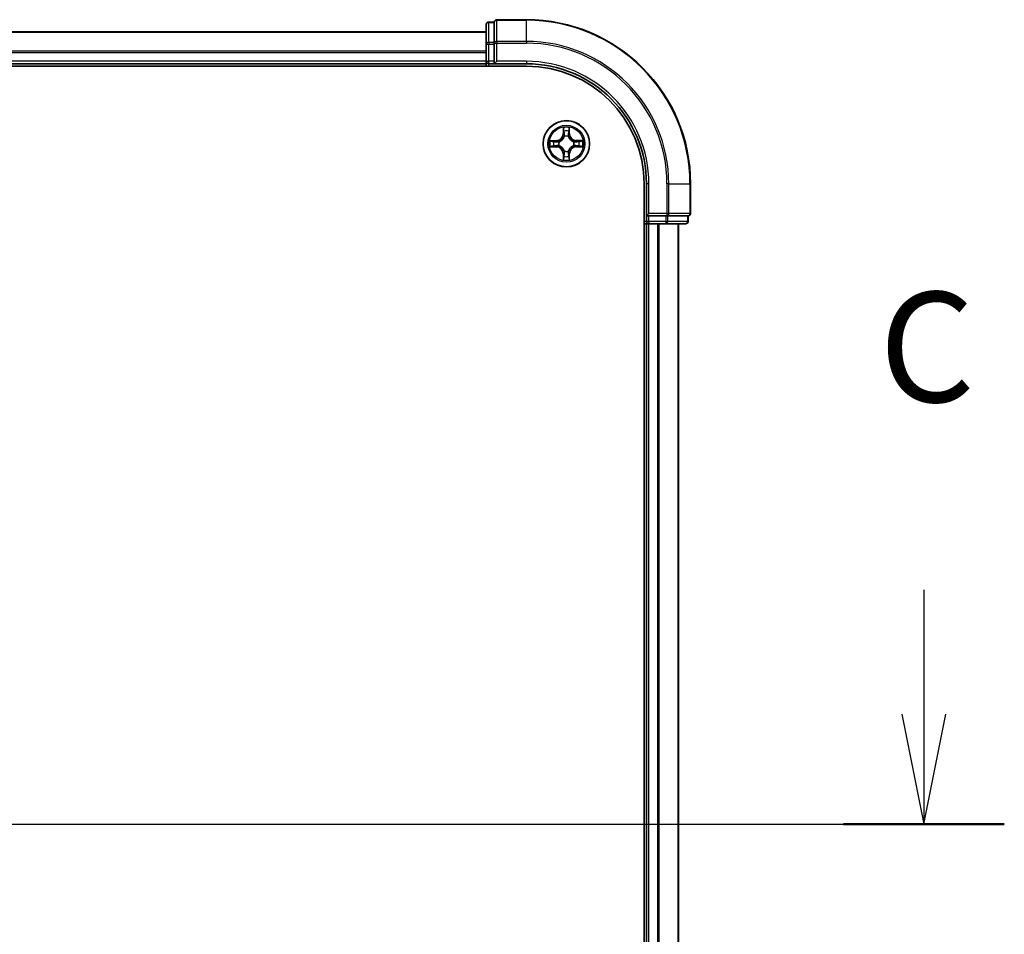
# Model space of a CAD drawing. Units: millimetres. Extents: x 7 to 8865, y 4 to 1550.
# Drawn here: x 1183 to 1306, y 1319 to 1433 of the extents above; entities that cross this region are included whole.
import ezdxf

# ---------------------------------------------------------------- set-up
doc = ezdxf.new("R2010")
doc.units = ezdxf.units.MM
doc.header["$LTSCALE"] = 0.5
for name, color, linetype, lineweight in [('Centerline (ISO)', 131, 'Continuous', 18), ('Section Line (ISO)', 7, 'Continuous', 25), ('Visible (ISO)', 7, 'Continuous', 35), ('Visible Narrow (ISO)', 7, 'Continuous', 25)]:
    doc.layers.add(name, color=color, linetype=linetype, lineweight=lineweight)
doc.styles.add('Note Text (TK)', font='MS PGothic.ttf')

# ---------------------------------------------------------------- blocks, each defined once
blk = doc.blocks.new('2dTransSection2')
at = {"layer": 'Section Line (ISO)', "linetype": 'Continuous'}
for p, q in [((211.392, 254.876), (211.392, 252.054)), ((210.892, 252.054), (211.392, 249.554)), ((211.392, 252.054), (211.392, 249.554)), ((211.392, 249.554), (211.892, 252.054)), ((119.211, 249.554), (213.216, 249.554))]:
    blk.add_line(p, q, dxfattribs=at)
at = {"layer": 'Section Line (ISO)', "linetype": 'Continuous', "lineweight": 50}
blk.add_line((209.569, 249.554), (213.216, 249.554), dxfattribs=at)
at = {"layer": 'Section Line (ISO)', "insert": (210.374, 258.361), "char_height": 2.5, "attachment_point": 7, "style": 'Note Text (TK)'}
blk.add_mtext('C', dxfattribs=at)

msp = doc.modelspace()

# ---------------------------------------------------------------- linework, layer by layer
at = {"layer": 'Centerline (ISO)', "linetype": 'Continuous'}
msp.add_line((823.26122, 1332.54446), (1278.76122, 1332.54446), dxfattribs=at)
at = {"layer": 'Visible (ISO)'}
for p, q in [((1241.01122, 1432.44446), (1241.01122, 1429.96668)), ((1242.01122, 1432.74446), (1241.31122, 1432.74446)), ((1242.01122, 1432.74446), (1242.01122, 1432.67321)), ((1242.01122, 1430.19543), (1242.01122, 1432.67321)), ((1246.01122, 1433.04446), (1242.31122, 1433.04446)), ((1241.01122, 1431.54446), (861.01122, 1431.54446)), ((1241.01122, 1429.96668), (1241.01122, 1427.84446)), ((1242.01122, 1430.19543), (1242.01122, 1430.10557)), ((1242.01122, 1430.10557), (1242.01122, 1429.96668)), ((1242.01122, 1427.84446), (1242.01122, 1429.96668)), ((861.01122, 1427.54446), (1241.01122, 1427.54446)), ((1241.01122, 1427.84446), (1241.01122, 1427.54446)), ((1241.01122, 1427.54446), (1241.01122, 1427.24446)), ((1241.31122, 1427.54446), (1242.01122, 1427.54446)), ((1242.01122, 1427.54446), (1242.31122, 1427.84446)), ((1242.01122, 1427.84446), (1242.01122, 1427.54446)), ((1242.01122, 1427.54446), (1246.01122, 1427.54446)), ((856.01122, 1427.24446), (1246.01122, 1427.24446)), ((1260.71122, 1412.54446), (1260.71122, 1252.54446)), ((1261.01122, 1412.54446), (1261.01122, 1408.54446)), ((1266.51122, 1408.84446), (1266.51122, 1412.54446)), ((1261.31122, 1408.84446), (1261.01122, 1408.54446)), ((1261.01122, 1408.54446), (1261.01122, 1407.84446)), ((1261.01122, 1408.54446), (1261.31122, 1408.54446)), ((1263.43343, 1408.54446), (1261.31122, 1408.54446)), ((1263.43343, 1408.54446), (1263.57232, 1408.54446)), ((1263.57232, 1408.54446), (1263.66218, 1408.54446)), ((1266.13997, 1408.54446), (1263.66218, 1408.54446)), ((1266.13997, 1408.54446), (1266.21122, 1408.54446)), ((1266.21122, 1407.84446), (1266.21122, 1408.54446)), ((1260.71122, 1407.54446), (1261.01122, 1407.54446)), ((1261.01122, 1407.54446), (1261.31122, 1407.54446)), ((1261.01122, 1407.54446), (1261.01122, 1257.54446)), ((1261.31122, 1407.54446), (1263.43343, 1407.54446)), ((1263.43343, 1407.54446), (1265.91122, 1407.54446)), ((1265.01122, 1257.54446), (1265.01122, 1407.54446))]:
    msp.add_line(p, q, dxfattribs=at)
msp.add_circle((1251.01122, 1417.54446), 2.9, dxfattribs=at)
for centre, radius, start, end in [((1241.31122, 1432.44446), 0.3, 90, 180), ((1242.31122, 1432.74446), 0.3, 90, 180), ((1246.01122, 1412.54446), 20.5, 0, 90), ((1241.31122, 1427.84446), 0.3, 180, 270), ((1246.01122, 1412.54446), 15, 0, 90), ((1246.01122, 1412.54446), 14.7, 0, 90), ((1266.21122, 1408.84446), 0.3, 270, 0), ((1261.31122, 1407.84446), 0.3, 180, 270), ((1265.91122, 1407.84446), 0.3, 270, 0)]:
    msp.add_arc(centre, radius, start, end, dxfattribs=at)
at = {"layer": 'Visible Narrow (ISO)'}
for p, q in [((1241.31122, 1432.74446), (1241.31122, 1432.67321)), ((1241.31122, 1430.19543), (1241.31122, 1432.67321)), ((1241.31122, 1432.67321), (1242.01122, 1432.67321)), ((1242.31122, 1433.04446), (1242.31122, 1432.97321)), ((1242.31122, 1432.97321), (1246.01122, 1432.97321)), ((1242.31122, 1430.33432), (1242.31122, 1432.97321)), ((1246.01122, 1432.97321), (1246.01122, 1433.04446)), ((1246.01122, 1430.33432), (1246.01122, 1432.97321)), ((861.01122, 1431.49811), (1241.01122, 1431.49811)), ((1241.01122, 1429.96668), (1241.31122, 1429.96668)), ((1241.31122, 1430.19543), (1241.31122, 1429.96668)), ((1242.01122, 1430.19543), (1241.31122, 1430.19543)), ((1241.31122, 1427.84446), (1241.31122, 1429.96668)), ((1241.31122, 1429.96668), (1242.01122, 1429.96668)), ((1242.01122, 1430.10557), (1242.31122, 1430.10557)), ((1246.01122, 1430.33432), (1242.31122, 1430.33432)), ((1242.31122, 1430.33432), (1242.31122, 1430.10557)), ((1242.31122, 1430.10557), (1246.01122, 1430.10557)), ((1242.31122, 1427.84446), (1242.31122, 1430.10557)), ((1246.01122, 1430.33432), (1246.01122, 1430.10557)), ((1241.01122, 1429.10443), (861.01122, 1429.10443)), ((861.01122, 1428.95079), (1241.01122, 1428.95079)), ((1241.01122, 1427.84446), (861.01122, 1427.84446)), ((1241.01122, 1427.84446), (1241.31122, 1427.84446)), ((1242.01122, 1427.84446), (1241.31122, 1427.84446)), ((1241.31122, 1427.54446), (1241.31122, 1427.84446)), ((1241.31122, 1427.24446), (1241.31122, 1427.54446)), ((1246.01122, 1427.84446), (1242.31122, 1427.84446)), ((1246.01122, 1427.84446), (1246.01122, 1427.54446)), ((1250.61651, 1419.56636), (1250.60455, 1418.78681)), ((1250.65435, 1418.78604), (1250.60455, 1418.78681)), ((1250.65435, 1418.78604), (1250.66187, 1419.27612)), ((1250.65435, 1418.78604), (1250.72699, 1418.78493)), ((1251.36285, 1418.78753), (1251.29022, 1418.78611)), ((1251.35327, 1419.27757), (1251.36285, 1418.78753)), ((1251.36285, 1418.78753), (1251.41265, 1418.78851)), ((1251.41265, 1418.78851), (1251.3974, 1419.568)), ((1249.76717, 1417.9459), (1248.98767, 1417.93065)), ((1249.27811, 1417.88651), (1249.76814, 1417.8961)), ((1249.76814, 1417.8961), (1249.76717, 1417.9459)), ((1249.76814, 1417.8961), (1249.76956, 1417.82347)), ((1250.07379, 1417.78902), (1250.09442, 1417.78364)), ((1250.76818, 1418.46025), (1250.76272, 1418.48085)), ((1251.25577, 1418.48189), (1251.25039, 1418.46126)), ((1251.927, 1417.78749), (1251.9476, 1417.79296)), ((1252.2528, 1417.90133), (1252.25168, 1417.82869)), ((1252.2528, 1417.90133), (1252.25356, 1417.95113)), ((1252.2528, 1417.90133), (1252.74287, 1417.8938)), ((1253.03311, 1417.93916), (1252.25356, 1417.95113)), ((1248.98932, 1417.14976), (1249.76887, 1417.13779)), ((1249.76963, 1417.1876), (1249.27956, 1417.19512)), ((1249.76963, 1417.1876), (1249.76887, 1417.13779)), ((1249.76963, 1417.1876), (1249.77075, 1417.26023)), ((1250.09543, 1417.30143), (1250.07483, 1417.29596)), ((1250.65958, 1416.30139), (1250.60978, 1416.30042)), ((1250.60978, 1416.30042), (1250.62503, 1415.52092)), ((1250.65958, 1416.30139), (1250.73221, 1416.30281)), ((1250.66917, 1415.81135), (1250.65958, 1416.30139)), ((1250.76666, 1416.60704), (1250.77204, 1416.62766)), ((1251.25425, 1416.62868), (1251.25971, 1416.60808)), ((1251.36808, 1416.30288), (1251.29544, 1416.304)), ((1251.36808, 1416.30288), (1251.36056, 1415.81281)), ((1251.36808, 1416.30288), (1251.41788, 1416.30212)), ((1251.40592, 1415.52256), (1251.41788, 1416.30212)), ((1251.94864, 1417.29991), (1251.92801, 1417.30529)), ((1252.25429, 1417.19283), (1252.25287, 1417.26546)), ((1252.74432, 1417.20241), (1252.25429, 1417.19283)), ((1252.25429, 1417.19283), (1252.25526, 1417.14303)), ((1252.25526, 1417.14303), (1253.03476, 1417.15827)), ((1261.31122, 1412.54446), (1261.01122, 1412.54446)), ((1261.31122, 1408.84446), (1261.31122, 1412.54446)), ((1263.57232, 1412.54446), (1263.57232, 1408.84446)), ((1263.80108, 1412.54446), (1263.57232, 1412.54446)), ((1263.80108, 1408.84446), (1263.80108, 1412.54446)), ((1263.80108, 1412.54446), (1266.43997, 1412.54446)), ((1266.43997, 1412.54446), (1266.43997, 1408.84446)), ((1266.43997, 1412.54446), (1266.51122, 1412.54446)), ((1263.57232, 1408.84446), (1261.31122, 1408.84446)), ((1263.57232, 1408.84446), (1263.57232, 1408.54446)), ((1263.57232, 1408.84446), (1263.80108, 1408.84446)), ((1266.43997, 1408.84446), (1263.80108, 1408.84446)), ((1266.43997, 1408.84446), (1266.51122, 1408.84446)), ((1261.01122, 1407.84446), (1260.71122, 1407.84446)), ((1261.31122, 1407.84446), (1261.01122, 1407.84446)), ((1261.31122, 1407.84446), (1261.31122, 1408.54446)), ((1263.43343, 1407.84446), (1261.31122, 1407.84446)), ((1261.31122, 1407.84446), (1261.31122, 1407.54446)), ((1263.43343, 1408.54446), (1263.43343, 1407.84446)), ((1263.43343, 1407.84446), (1263.43343, 1407.54446)), ((1263.43343, 1407.84446), (1263.66218, 1407.84446)), ((1263.66218, 1407.84446), (1263.66218, 1408.54446)), ((1266.13997, 1407.84446), (1263.66218, 1407.84446)), ((1266.13997, 1408.54446), (1266.13997, 1407.84446)), ((1266.13997, 1407.84446), (1266.21122, 1407.84446)), ((1261.31122, 1257.54446), (1261.31122, 1407.54446)), ((1262.3707, 1407.54446), (1262.3707, 1257.54446)), ((1262.60117, 1257.54446), (1262.60117, 1407.54446)), ((1264.94168, 1407.54446), (1264.94168, 1257.54446))]:
    msp.add_line(p, q, dxfattribs=at)
for radius in [2.86769, 2.30915, 2.14146]:
    msp.add_circle((1251.01122, 1417.54446), radius, dxfattribs=at)
for centre, radius, start, end in [((1246.01122, 1412.54446), 20.42875, 0, 90), ((1246.01122, 1412.54446), 17.78986, 0, 90), ((1246.01122, 1412.54446), 17.56111, 0, 90), ((1246.01122, 1412.54446), 15.3, 0, 90), ((1249.75046, 1418.79992), 0.85418, 271.1205819, 359.1205819), ((1249.75046, 1418.79992), 0.90399, 271.1205819, 359.1205819), ((1251.01122, 1417.54446), 2.06006, 79.1951636, 101.0460002), ((1251.01122, 1417.54446), 1.61218, 79.8130611, 100.4281027), ((1252.26667, 1418.80521), 0.90399, 181.1205819, 269.1205819), ((1252.26667, 1418.80521), 0.85418, 181.1205819, 269.1205819), ((1251.01122, 1417.54446), 2.06006, 169.1951636, 191.0460002), ((1251.01122, 1417.54446), 1.61218, 169.8130611, 190.4281027), ((1251.01122, 1417.54446), 0.9688, 165.378626, 194.8625378), ((1251.01122, 1417.54446), 0.94748, 165.378626, 194.8625378), ((1251.01122, 1417.54446), 0.9688, 75.378626, 104.8625378), ((1251.01122, 1417.54446), 0.94748, 75.378626, 104.8625378), ((1251.01122, 1417.54446), 0.94748, 345.378626, 14.8625378), ((1251.01122, 1417.54446), 0.9688, 345.378626, 14.8625378), ((1251.01122, 1417.54446), 1.61218, 349.8130611, 10.4281027), ((1251.01122, 1417.54446), 2.06006, 349.1951636, 11.0460002), ((1249.75576, 1416.28371), 0.85418, 1.1205819, 89.1205819), ((1249.75576, 1416.28371), 0.90399, 1.1205819, 89.1205819), ((1251.01122, 1417.54446), 0.9688, 255.378626, 284.8625378), ((1251.01122, 1417.54446), 0.94748, 255.378626, 284.8625378), ((1252.27197, 1416.28901), 0.90399, 91.1205819, 179.1205819), ((1252.27197, 1416.28901), 0.85418, 91.1205819, 179.1205819), ((1251.01122, 1417.54446), 2.06006, 259.1951636, 281.0460002), ((1251.01122, 1417.54446), 1.61218, 259.8130611, 280.4281027)]:
    msp.add_arc(centre, radius, start, end, dxfattribs=at)
for centre, major_axis, ratio, start_param, end_param in [((1241.31122, 1432.44446), (-0.3, 0), 0.762509135, 4.71238898, 6.283185307), ((1242.31122, 1432.74446), (-0.3, 0), 0.762509135, 4.71238898, 6.283185307), ((1241.31122, 1429.96668), (-0.3, 0), 0.762509135, 4.71238898, 6.283185307), ((1242.31122, 1430.10557), (-0.3, 0), 0.762509135, 4.71238898, 6.283185307), ((1250.71168, 1419.27535), (-0.04996, -0.0021), 0.548506655, 4.783578405, 6.178760573), ((1250.72752, 1419.08596), (-0.04935, -0.00806), 0.895740182, 4.730442692, 6.085865813), ((1250.77679, 1418.78416), (-0.04935, -0.00806), 0.895720538, 4.734837657, 6.085883608), ((1251.24042, 1418.78514), (0.04938, -0.00785), 0.895720538, 0.197301699, 1.54834765), ((1251.28842, 1419.08714), (0.04938, -0.00785), 0.895740182, 0.197319494, 1.552742616), ((1251.30346, 1419.2766), (0.04996, -0.00189), 0.548506655, 0.104424734, 1.499606902), ((1249.27908, 1417.83671), (0.00189, 0.04996), 0.548506655, 0.104424734, 1.499606902), ((1249.46854, 1417.82167), (0.00785, 0.04938), 0.895740182, 0.197319494, 1.552742616), ((1249.77054, 1417.77367), (0.00785, 0.04938), 0.895720538, 0.197301699, 1.54834765), ((1250.11713, 1417.77771), (-0.00916, 0.04915), 0.876846413, 0.18229136, 1.179902186), ((1250.11713, 1417.77771), (-0.01501, 0.04769), 0.410701227, 0.095735791, 1.318687473), ((1250.77421, 1418.43756), (-0.04919, 0.00895), 0.876846415, 5.103283132, 6.100893958), ((1250.77421, 1418.43756), (-0.04776, 0.01481), 0.410701226, 4.964497834, 6.187449516), ((1251.24446, 1418.43855), (0.04769, 0.01501), 0.410701227, 0.095735791, 1.318687473), ((1251.24446, 1418.43855), (0.04915, 0.00916), 0.876846413, 0.18229136, 1.179902186), ((1251.90431, 1417.78147), (0.00895, 0.04919), 0.876846415, 5.103283132, 6.100893958), ((1251.90431, 1417.78147), (0.01481, 0.04776), 0.410701226, 4.964497834, 6.187449516), ((1252.25092, 1417.77889), (-0.00806, 0.04935), 0.895720538, 4.734837657, 6.085883608), ((1252.55271, 1417.82816), (-0.00806, 0.04935), 0.895740182, 4.730442692, 6.085865813), ((1252.7421, 1417.844), (-0.0021, 0.04996), 0.548506655, 4.783578405, 6.178760573), ((1249.28033, 1417.24492), (0.0021, -0.04996), 0.548506655, 4.783578405, 6.178760573), ((1249.46972, 1417.26076), (0.00806, -0.04935), 0.895740182, 4.730442692, 6.085865813), ((1249.77151, 1417.31004), (0.00806, -0.04935), 0.895720538, 4.734837657, 6.085883608), ((1250.11812, 1417.30745), (-0.00895, -0.04919), 0.876846415, 5.103283132, 6.100893958), ((1250.11812, 1417.30745), (-0.01481, -0.04776), 0.410701226, 4.964497834, 6.187449516), ((1250.77797, 1416.65038), (-0.04915, -0.00916), 0.876846413, 0.18229136, 1.179902186), ((1250.77797, 1416.65038), (-0.04769, -0.01501), 0.410701227, 0.095735791, 1.318687473), ((1250.78201, 1416.30378), (-0.04938, 0.00785), 0.895720538, 0.197301699, 1.54834765), ((1251.24564, 1416.30476), (0.04935, 0.00806), 0.895720538, 4.734837657, 6.085883608), ((1251.24822, 1416.65137), (0.04776, -0.01481), 0.410701226, 4.964497834, 6.187449516), ((1251.24822, 1416.65137), (0.04919, -0.00895), 0.876846415, 5.103283132, 6.100893958), ((1251.9053, 1417.31121), (0.01501, -0.04769), 0.410701227, 0.095735791, 1.318687473), ((1251.9053, 1417.31121), (0.00916, -0.04915), 0.876846413, 0.18229136, 1.179902186), ((1252.25189, 1417.31526), (-0.00785, -0.04938), 0.895720538, 0.197301699, 1.54834765), ((1252.55389, 1417.26725), (-0.00785, -0.04938), 0.895740182, 0.197319494, 1.552742616), ((1252.74335, 1417.25221), (-0.00189, -0.04996), 0.548506655, 0.104424734, 1.499606902), ((1250.71897, 1415.81233), (-0.04996, 0.00189), 0.548506655, 0.104424734, 1.499606902), ((1250.73401, 1416.00178), (-0.04938, 0.00785), 0.895740182, 0.197319494, 1.552742616), ((1251.29491, 1416.00296), (0.04935, 0.00806), 0.895740182, 4.730442692, 6.085865813), ((1251.31075, 1415.81357), (0.04996, 0.0021), 0.548506655, 4.783578405, 6.178760573), ((1263.57232, 1408.84446), (0, -0.3), 0.762509135, 0, 1.570796327), ((1266.21122, 1408.84446), (0, -0.3), 0.762509135, 0, 1.570796327), ((1263.43343, 1407.84446), (0, -0.3), 0.762509135, 0, 1.570796327), ((1265.91122, 1407.84446), (0, -0.3), 0.762509135, 0, 1.570796327)]:
    msp.add_ellipse(centre, major_axis=major_axis, ratio=ratio, start_param=start_param, end_param=end_param, dxfattribs=at)
for points, knots in [([(1250.70697, 1419.30253), (1250.70656, 1419.31759), (1250.70444, 1419.33308), (1250.69584, 1419.37401), (1250.68763, 1419.39961), (1250.66942, 1419.44825), (1250.6597, 1419.47127), (1250.63882, 1419.51839), (1250.62761, 1419.54247), (1250.61651, 1419.56636)], [0, 0, 0, 0, 0.00593403848, 0.00593403848, 0.01542850005, 0.01542850005, 0.02374498793, 0.02374498793, 0.03239430317, 0.03239430317, 0.03239430317, 0.03239430317]), ([(1250.61651, 1419.56636), (1250.62211, 1419.54005), (1250.62774, 1419.51353), (1250.63822, 1419.46165), (1250.64308, 1419.43631), (1250.65219, 1419.38278), (1250.65628, 1419.35461), (1250.66058, 1419.30964), (1250.66165, 1419.29263), (1250.66187, 1419.27612)], [-0.03239430317, -0.03239430317, -0.03239430317, -0.03239430317, -0.02374498793, -0.02374498793, -0.01542850005, -0.01542850005, -0.00593403848, -0.00593403848, 0, 0, 0, 0]), ([(1250.66187, 1419.27612), (1250.66357, 1419.23576), (1250.66579, 1419.19893), (1250.67113, 1419.135), (1250.67425, 1419.10792), (1250.67771, 1419.08672)], [0, 0, 0, 0, 0.01449142296, 0.01449142296, 0.02898284593, 0.02898284593, 0.02898284593, 0.02898284593]), ([(1250.67771, 1419.08672), (1250.68592, 1419.03643), (1250.69414, 1418.98613), (1250.71056, 1418.88553), (1250.71877, 1418.83523), (1250.72699, 1418.78493)], [0, 0, 0, 0, 0.03438992711, 0.03438992711, 0.06877985423, 0.06877985423, 0.06877985423, 0.06877985423]), ([(1250.71941, 1419.13001), (1250.71631, 1419.14929), (1250.71369, 1419.17395), (1250.70952, 1419.23219), (1250.70797, 1419.26575), (1250.70697, 1419.30253)], [-0.02898284593, -0.02898284593, -0.02898284593, -0.02898284593, -0.01449142296, -0.01449142296, 0, 0, 0, 0]), ([(1250.76847, 1418.82817), (1250.7603, 1418.87848), (1250.75213, 1418.92879), (1250.73577, 1419.0294), (1250.72759, 1419.07971), (1250.71941, 1419.13001)], [-0.06877985423, -0.06877985423, -0.06877985423, -0.06877985423, -0.03438992711, -0.03438992711, 0, 0, 0, 0]), ([(1250.72699, 1418.78493), (1250.73877, 1418.71656), (1250.7435, 1418.64688), (1250.73862, 1418.53572), (1250.73443, 1418.49542), (1250.72725, 1418.45418)], [0, 0, 0, 0, 0.04912062725, 0.04912062725, 0.07646536039, 0.07646536039, 0.07646536039, 0.07646536039]), ([(1250.76272, 1418.48085), (1250.77143, 1418.52419), (1250.77678, 1418.56649), (1250.78413, 1418.68318), (1250.78013, 1418.75631), (1250.76847, 1418.82817)], [-0.07646536035, -0.07646536035, -0.07646536035, -0.07646536035, -0.04912062725, -0.04912062725, 0, 0, 0, 0]), ([(1251.24856, 1418.82918), (1251.23719, 1418.75727), (1251.23351, 1418.68412), (1251.24135, 1418.56747), (1251.24687, 1418.52519), (1251.25577, 1418.48189)], [-0.09824125451, -0.09824125451, -0.09824125451, -0.09824125451, -0.04912062725, -0.04912062725, -0.02177589412, -0.02177589412, -0.02177589412, -0.02177589412]), ([(1251.29635, 1419.13122), (1251.28837, 1419.08089), (1251.2804, 1419.03055), (1251.26447, 1418.92987), (1251.25651, 1418.87953), (1251.24856, 1418.82918)], [-0.06877985423, -0.06877985423, -0.06877985423, -0.06877985423, -0.03438992711, -0.03438992711, 0, 0, 0, 0]), ([(1251.29135, 1418.45537), (1251.28399, 1418.49657), (1251.27964, 1418.53686), (1251.27429, 1418.648), (1251.27873, 1418.71769), (1251.29022, 1418.78611)], [0.02177589412, 0.02177589412, 0.02177589412, 0.02177589412, 0.04912062725, 0.04912062725, 0.09824125451, 0.09824125451, 0.09824125451, 0.09824125451]), ([(1251.29022, 1418.78611), (1251.29822, 1418.83645), (1251.30622, 1418.88678), (1251.32222, 1418.98745), (1251.33022, 1419.03778), (1251.33822, 1419.08811)], [0, 0, 0, 0, 0.03438992711, 0.03438992711, 0.06877985423, 0.06877985423, 0.06877985423, 0.06877985423]), ([(1251.30805, 1419.3038), (1251.30722, 1419.26725), (1251.30582, 1419.23387), (1251.30191, 1419.1755), (1251.29938, 1419.15064), (1251.29635, 1419.13122)], [-0.02898284593, -0.02898284593, -0.02898284593, -0.02898284593, -0.01458506341, -0.01458506341, 0, 0, 0, 0]), ([(1251.3974, 1419.568), (1251.384, 1419.53884), (1251.37043, 1419.50938), (1251.34198, 1419.44277), (1251.32774, 1419.40601), (1251.31246, 1419.34736), (1251.30854, 1419.32514), (1251.30805, 1419.3038)], [-0.00033832945, -0.00033832945, -0.00033832945, -0.00033832945, 0.0102009359, 0.0102009359, 0.02365018994, 0.02365018994, 0.03205597372, 0.03205597372, 0.03205597372, 0.03205597372]), ([(1251.33822, 1419.08811), (1251.34162, 1419.10946), (1251.34464, 1419.13677), (1251.3497, 1419.20084), (1251.35175, 1419.23747), (1251.35327, 1419.27757)], [0, 0, 0, 0, 0.01458506341, 0.01458506341, 0.02898284593, 0.02898284593, 0.02898284593, 0.02898284593]), ([(1251.35327, 1419.27757), (1251.35348, 1419.30097), (1251.35538, 1419.32537), (1251.36286, 1419.38981), (1251.36988, 1419.43024), (1251.38398, 1419.50351), (1251.39072, 1419.53592), (1251.3974, 1419.568)], [-0.03205597372, -0.03205597372, -0.03205597372, -0.03205597372, -0.02365018994, -0.02365018994, -0.0102009359, -0.0102009359, 0.00033832945, 0.00033832945, 0.00033832945, 0.00033832945]), ([(1249.27811, 1417.88651), (1249.25471, 1417.88673), (1249.2303, 1417.88863), (1249.16586, 1417.89611), (1249.12543, 1417.90313), (1249.05217, 1417.91722), (1249.01976, 1417.92397), (1248.98767, 1417.93065)], [-0.03205597372, -0.03205597372, -0.03205597372, -0.03205597372, -0.02365018994, -0.02365018994, -0.0102009359, -0.0102009359, 0.00033832945, 0.00033832945, 0.00033832945, 0.00033832945]), ([(1248.98767, 1417.93065), (1249.01684, 1417.91725), (1249.0463, 1417.90368), (1249.11291, 1417.87523), (1249.14967, 1417.86099), (1249.20832, 1417.84571), (1249.23054, 1417.84179), (1249.25188, 1417.8413)], [-0.00033832945, -0.00033832945, -0.00033832945, -0.00033832945, 0.0102009359, 0.0102009359, 0.02365018994, 0.02365018994, 0.03205597372, 0.03205597372, 0.03205597372, 0.03205597372]), ([(1249.25188, 1417.8413), (1249.28843, 1417.84046), (1249.3218, 1417.83907), (1249.38017, 1417.83516), (1249.40504, 1417.83263), (1249.42445, 1417.82959)], [-0.02898284593, -0.02898284593, -0.02898284593, -0.02898284593, -0.01458506341, -0.01458506341, 0, 0, 0, 0]), ([(1249.46756, 1417.87147), (1249.44622, 1417.87486), (1249.41891, 1417.87789), (1249.35483, 1417.88294), (1249.31821, 1417.88499), (1249.27811, 1417.88651)], [0, 0, 0, 0, 0.01458506341, 0.01458506341, 0.02898284593, 0.02898284593, 0.02898284593, 0.02898284593]), ([(1249.42445, 1417.82959), (1249.47479, 1417.82162), (1249.52513, 1417.81365), (1249.62581, 1417.79772), (1249.67615, 1417.78976), (1249.72649, 1417.7818)], [-0.06877985423, -0.06877985423, -0.06877985423, -0.06877985423, -0.03438992711, -0.03438992711, 0, 0, 0, 0]), ([(1249.76956, 1417.82347), (1249.71923, 1417.83147), (1249.66889, 1417.83947), (1249.56823, 1417.85547), (1249.51789, 1417.86347), (1249.46756, 1417.87147)], [0, 0, 0, 0, 0.03438992711, 0.03438992711, 0.06877985423, 0.06877985423, 0.06877985423, 0.06877985423]), ([(1249.72649, 1417.7818), (1249.7984, 1417.77044), (1249.87155, 1417.76675), (1249.98821, 1417.7746), (1250.03049, 1417.78012), (1250.07379, 1417.78902)], [-0.09824125451, -0.09824125451, -0.09824125451, -0.09824125451, -0.04912062725, -0.04912062725, -0.02177589412, -0.02177589412, -0.02177589412, -0.02177589412]), ([(1250.10031, 1417.82459), (1250.05911, 1417.81724), (1250.01882, 1417.81288), (1249.90768, 1417.80754), (1249.83798, 1417.81197), (1249.76956, 1417.82347)], [0.02177589412, 0.02177589412, 0.02177589412, 0.02177589412, 0.04912062725, 0.04912062725, 0.09824125451, 0.09824125451, 0.09824125451, 0.09824125451]), ([(1250.09442, 1417.78364), (1250.1103, 1417.78883), (1250.12614, 1417.79445), (1250.22207, 1417.83118), (1250.30109, 1417.87303), (1250.42357, 1417.96115), (1250.46916, 1417.9999), (1250.51133, 1418.04225), (1250.55349, 1418.0846), (1250.59206, 1418.13035), (1250.67966, 1418.2532), (1250.72118, 1418.33239), (1250.7575, 1418.42848), (1250.76305, 1418.44434), (1250.76818, 1418.46025)], [-0.1748660129, -0.1748660129, -0.1748660129, -0.1748660129, -0.1694049504, -0.1694049504, -0.1416740768, -0.1416740768, -0.1243422808, -0.1243422808, -0.1243422808, -0.1070104848, -0.1070104848, -0.0792796113, -0.0792796113, -0.0738185488, -0.0738185488, -0.0738185488, -0.0738185488]), ([(1250.72725, 1418.45418), (1250.72259, 1418.43905), (1250.71755, 1418.42396), (1250.68452, 1418.33265), (1250.6468, 1418.25762), (1250.56686, 1418.14247), (1250.53158, 1418.09991), (1250.49266, 1418.06083), (1250.45375, 1418.02176), (1250.41135, 1417.98629), (1250.29653, 1417.90587), (1250.22166, 1417.86784), (1250.13048, 1417.83443), (1250.11542, 1417.82932), (1250.10031, 1417.82459)], [0.0738185488, 0.0738185488, 0.0738185488, 0.0738185488, 0.0792796113, 0.0792796113, 0.1070104848, 0.1070104848, 0.1243422808, 0.1243422808, 0.1243422808, 0.1416740768, 0.1416740768, 0.1694049504, 0.1694049504, 0.1748660128, 0.1748660128, 0.1748660128, 0.1748660128]), ([(1251.25039, 1418.46126), (1251.25559, 1418.44538), (1251.2612, 1418.42954), (1251.29793, 1418.33361), (1251.33978, 1418.25459), (1251.4279, 1418.13211), (1251.46666, 1418.08652), (1251.509, 1418.04435), (1251.55135, 1418.00218), (1251.59711, 1417.96362), (1251.71995, 1417.87602), (1251.79915, 1417.8345), (1251.89523, 1417.79817), (1251.9111, 1417.79262), (1251.927, 1417.78749)], [-0.1748660129, -0.1748660129, -0.1748660129, -0.1748660129, -0.1694049504, -0.1694049504, -0.1416740768, -0.1416740768, -0.1243422808, -0.1243422808, -0.1243422808, -0.1070104848, -0.1070104848, -0.0792796113, -0.0792796113, -0.0738185488, -0.0738185488, -0.0738185488, -0.0738185488]), ([(1251.92093, 1417.82843), (1251.90581, 1417.83309), (1251.89072, 1417.83813), (1251.79941, 1417.87116), (1251.72437, 1417.90888), (1251.60922, 1417.98881), (1251.56667, 1418.0241), (1251.52759, 1418.06301), (1251.48851, 1418.10193), (1251.45305, 1418.14433), (1251.37262, 1418.25915), (1251.33459, 1418.33402), (1251.30118, 1418.42519), (1251.29607, 1418.44026), (1251.29135, 1418.45537)], [0.0738185488, 0.0738185488, 0.0738185488, 0.0738185488, 0.0792796113, 0.0792796113, 0.1070104848, 0.1070104848, 0.1243422808, 0.1243422808, 0.1243422808, 0.1416740768, 0.1416740768, 0.1694049504, 0.1694049504, 0.1748660128, 0.1748660128, 0.1748660128, 0.1748660128]), ([(1252.25168, 1417.82869), (1252.18331, 1417.81691), (1252.11364, 1417.81218), (1252.00247, 1417.81706), (1251.96217, 1417.82125), (1251.92093, 1417.82843)], [0, 0, 0, 0, 0.04912062725, 0.04912062725, 0.07646536039, 0.07646536039, 0.07646536039, 0.07646536039]), ([(1251.9476, 1417.79296), (1251.99094, 1417.78424), (1252.03325, 1417.7789), (1252.14993, 1417.77155), (1252.22306, 1417.77554), (1252.29493, 1417.78721)], [-0.07646536035, -0.07646536035, -0.07646536035, -0.07646536035, -0.04912062725, -0.04912062725, 0, 0, 0, 0]), ([(1252.55348, 1417.87797), (1252.50318, 1417.86975), (1252.45288, 1417.86154), (1252.35228, 1417.84512), (1252.30198, 1417.8369), (1252.25168, 1417.82869)], [0, 0, 0, 0, 0.03438992711, 0.03438992711, 0.06877985423, 0.06877985423, 0.06877985423, 0.06877985423]), ([(1252.29493, 1417.78721), (1252.34524, 1417.79538), (1252.39554, 1417.80355), (1252.49616, 1417.8199), (1252.54646, 1417.82808), (1252.59676, 1417.83627)], [-0.06877985423, -0.06877985423, -0.06877985423, -0.06877985423, -0.03438992711, -0.03438992711, 0, 0, 0, 0]), ([(1252.74287, 1417.8938), (1252.70251, 1417.8921), (1252.66568, 1417.88988), (1252.60176, 1417.88455), (1252.57467, 1417.88143), (1252.55348, 1417.87797)], [0, 0, 0, 0, 0.01449142296, 0.01449142296, 0.02898284593, 0.02898284593, 0.02898284593, 0.02898284593]), ([(1252.59676, 1417.83627), (1252.61604, 1417.83936), (1252.6407, 1417.84198), (1252.69894, 1417.84616), (1252.73251, 1417.84771), (1252.76929, 1417.8487)], [-0.02898284593, -0.02898284593, -0.02898284593, -0.02898284593, -0.01449142296, -0.01449142296, 0, 0, 0, 0]), ([(1253.03311, 1417.93916), (1253.00681, 1417.93357), (1252.98029, 1417.92793), (1252.92841, 1417.91746), (1252.90306, 1417.91259), (1252.84953, 1417.90349), (1252.82137, 1417.89939), (1252.77639, 1417.89509), (1252.75939, 1417.89402), (1252.74287, 1417.8938)], [-0.03239430317, -0.03239430317, -0.03239430317, -0.03239430317, -0.02374498793, -0.02374498793, -0.01542850005, -0.01542850005, -0.00593403848, -0.00593403848, 0, 0, 0, 0]), ([(1252.76929, 1417.8487), (1252.78435, 1417.84911), (1252.79984, 1417.85124), (1252.84076, 1417.85984), (1252.86636, 1417.86805), (1252.91501, 1417.88626), (1252.93803, 1417.89597), (1252.98514, 1417.91686), (1253.00922, 1417.92806), (1253.03311, 1417.93916)], [0, 0, 0, 0, 0.00593403848, 0.00593403848, 0.01542850005, 0.01542850005, 0.02374498793, 0.02374498793, 0.03239430317, 0.03239430317, 0.03239430317, 0.03239430317]), ([(1249.25314, 1417.24022), (1249.23808, 1417.23981), (1249.22259, 1417.23768), (1249.18167, 1417.22908), (1249.15607, 1417.22087), (1249.10742, 1417.20266), (1249.0844, 1417.19295), (1249.03729, 1417.17207), (1249.01321, 1417.16086), (1248.98932, 1417.14976)], [0, 0, 0, 0, 0.00593403848, 0.00593403848, 0.01542850005, 0.01542850005, 0.02374498793, 0.02374498793, 0.03239430317, 0.03239430317, 0.03239430317, 0.03239430317]), ([(1248.98932, 1417.14976), (1249.01562, 1417.15535), (1249.04214, 1417.16099), (1249.09402, 1417.17147), (1249.11937, 1417.17633), (1249.1729, 1417.18544), (1249.20107, 1417.18953), (1249.24604, 1417.19383), (1249.26304, 1417.1949), (1249.27956, 1417.19512)], [-0.03239430317, -0.03239430317, -0.03239430317, -0.03239430317, -0.02374498793, -0.02374498793, -0.01542850005, -0.01542850005, -0.00593403848, -0.00593403848, 0, 0, 0, 0]), ([(1249.42567, 1417.25266), (1249.40639, 1417.24956), (1249.38173, 1417.24694), (1249.32349, 1417.24277), (1249.28992, 1417.24122), (1249.25314, 1417.24022)], [-0.02898284593, -0.02898284593, -0.02898284593, -0.02898284593, -0.01449142296, -0.01449142296, 0, 0, 0, 0]), ([(1249.27956, 1417.19512), (1249.31992, 1417.19682), (1249.35675, 1417.19904), (1249.42067, 1417.20438), (1249.44776, 1417.2075), (1249.46895, 1417.21096)], [0, 0, 0, 0, 0.01449142296, 0.01449142296, 0.02898284593, 0.02898284593, 0.02898284593, 0.02898284593]), ([(1249.7275, 1417.30171), (1249.67719, 1417.29355), (1249.62689, 1417.28537), (1249.52628, 1417.26902), (1249.47597, 1417.26084), (1249.42567, 1417.25266)], [-0.06877985423, -0.06877985423, -0.06877985423, -0.06877985423, -0.03438992711, -0.03438992711, 0, 0, 0, 0]), ([(1249.46895, 1417.21096), (1249.51925, 1417.21917), (1249.56955, 1417.22738), (1249.67015, 1417.24381), (1249.72045, 1417.25202), (1249.77075, 1417.26023)], [0, 0, 0, 0, 0.03438992711, 0.03438992711, 0.06877985423, 0.06877985423, 0.06877985423, 0.06877985423]), ([(1250.07483, 1417.29596), (1250.03149, 1417.30468), (1249.98919, 1417.31002), (1249.8725, 1417.31737), (1249.79937, 1417.31338), (1249.7275, 1417.30171)], [-0.07646536035, -0.07646536035, -0.07646536035, -0.07646536035, -0.04912062725, -0.04912062725, 0, 0, 0, 0]), ([(1249.77075, 1417.26023), (1249.83912, 1417.27202), (1249.90879, 1417.27674), (1250.01996, 1417.27187), (1250.06026, 1417.26768), (1250.1015, 1417.2605)], [0, 0, 0, 0, 0.04912062725, 0.04912062725, 0.07646536039, 0.07646536039, 0.07646536039, 0.07646536039]), ([(1250.77204, 1416.62766), (1250.76684, 1416.64354), (1250.76123, 1416.65938), (1250.7245, 1416.75532), (1250.68265, 1416.83434), (1250.59453, 1416.95681), (1250.55577, 1417.0024), (1250.51343, 1417.04457), (1250.47108, 1417.08674), (1250.42532, 1417.1253), (1250.30248, 1417.21291), (1250.22328, 1417.25443), (1250.1272, 1417.29075), (1250.11133, 1417.2963), (1250.09543, 1417.30143)], [-0.1748660129, -0.1748660129, -0.1748660129, -0.1748660129, -0.1694049504, -0.1694049504, -0.1416740768, -0.1416740768, -0.1243422808, -0.1243422808, -0.1243422808, -0.1070104848, -0.1070104848, -0.0792796113, -0.0792796113, -0.0738185488, -0.0738185488, -0.0738185488, -0.0738185488]), ([(1250.1015, 1417.2605), (1250.11662, 1417.25584), (1250.13171, 1417.25079), (1250.22302, 1417.21777), (1250.29806, 1417.18005), (1250.41321, 1417.10011), (1250.45576, 1417.06483), (1250.49484, 1417.02591), (1250.53392, 1416.987), (1250.56938, 1416.94459), (1250.64981, 1416.82978), (1250.68784, 1416.7549), (1250.72125, 1416.66373), (1250.72636, 1416.64866), (1250.73108, 1416.63356)], [0.0738185488, 0.0738185488, 0.0738185488, 0.0738185488, 0.0792796113, 0.0792796113, 0.1070104848, 0.1070104848, 0.1243422808, 0.1243422808, 0.1243422808, 0.1416740768, 0.1416740768, 0.1694049504, 0.1694049504, 0.1748660128, 0.1748660128, 0.1748660128, 0.1748660128]), ([(1250.73221, 1416.30281), (1250.72421, 1416.25247), (1250.71621, 1416.20214), (1250.70021, 1416.10147), (1250.69221, 1416.05114), (1250.68421, 1416.00081)], [0, 0, 0, 0, 0.03438992711, 0.03438992711, 0.06877985423, 0.06877985423, 0.06877985423, 0.06877985423]), ([(1250.72609, 1415.9577), (1250.73406, 1416.00804), (1250.74203, 1416.05838), (1250.75796, 1416.15906), (1250.76592, 1416.2094), (1250.77387, 1416.25974)], [-0.06877985423, -0.06877985423, -0.06877985423, -0.06877985423, -0.03438992711, -0.03438992711, 0, 0, 0, 0]), ([(1250.73108, 1416.63356), (1250.73844, 1416.59235), (1250.74279, 1416.55207), (1250.74814, 1416.44092), (1250.74371, 1416.37123), (1250.73221, 1416.30281)], [0.02177589412, 0.02177589412, 0.02177589412, 0.02177589412, 0.04912062725, 0.04912062725, 0.09824125451, 0.09824125451, 0.09824125451, 0.09824125451]), ([(1250.77387, 1416.25974), (1250.78524, 1416.33165), (1250.78892, 1416.4048), (1250.78108, 1416.52145), (1250.77556, 1416.56374), (1250.76666, 1416.60704)], [-0.09824125451, -0.09824125451, -0.09824125451, -0.09824125451, -0.04912062725, -0.04912062725, -0.02177589412, -0.02177589412, -0.02177589412, -0.02177589412]), ([(1251.25971, 1416.60808), (1251.251, 1416.56474), (1251.24566, 1416.52243), (1251.2383, 1416.40575), (1251.2423, 1416.33261), (1251.25396, 1416.26075)], [-0.07646536035, -0.07646536035, -0.07646536035, -0.07646536035, -0.04912062725, -0.04912062725, 0, 0, 0, 0]), ([(1251.25396, 1416.26075), (1251.26213, 1416.21044), (1251.2703, 1416.16013), (1251.28666, 1416.05952), (1251.29484, 1416.00922), (1251.30302, 1415.95892)], [-0.06877985423, -0.06877985423, -0.06877985423, -0.06877985423, -0.03438992711, -0.03438992711, 0, 0, 0, 0]), ([(1251.92801, 1417.30529), (1251.91213, 1417.30009), (1251.89629, 1417.29447), (1251.80036, 1417.25775), (1251.72134, 1417.21589), (1251.59887, 1417.12777), (1251.55327, 1417.08902), (1251.5111, 1417.04667), (1251.46894, 1417.00433), (1251.43037, 1416.95857), (1251.34277, 1416.83573), (1251.30125, 1416.75653), (1251.26493, 1416.66044), (1251.25938, 1416.64458), (1251.25425, 1416.62868)], [-0.1748660129, -0.1748660129, -0.1748660129, -0.1748660129, -0.1694049504, -0.1694049504, -0.1416740768, -0.1416740768, -0.1243422808, -0.1243422808, -0.1243422808, -0.1070104848, -0.1070104848, -0.0792796113, -0.0792796113, -0.0738185488, -0.0738185488, -0.0738185488, -0.0738185488]), ([(1251.29544, 1416.304), (1251.28366, 1416.37237), (1251.27893, 1416.44204), (1251.28381, 1416.55321), (1251.288, 1416.59351), (1251.29518, 1416.63475)], [0, 0, 0, 0, 0.04912062725, 0.04912062725, 0.07646536039, 0.07646536039, 0.07646536039, 0.07646536039]), ([(1251.29518, 1416.63475), (1251.29984, 1416.64987), (1251.30488, 1416.66496), (1251.33791, 1416.75627), (1251.37563, 1416.8313), (1251.45557, 1416.94646), (1251.49085, 1416.98901), (1251.52977, 1417.02809), (1251.56868, 1417.06717), (1251.61108, 1417.10263), (1251.7259, 1417.18305), (1251.80077, 1417.22109), (1251.89195, 1417.2545), (1251.90701, 1417.2596), (1251.92212, 1417.26433)], [0.0738185488, 0.0738185488, 0.0738185488, 0.0738185488, 0.0792796113, 0.0792796113, 0.1070104848, 0.1070104848, 0.1243422808, 0.1243422808, 0.1243422808, 0.1416740768, 0.1416740768, 0.1694049504, 0.1694049504, 0.1748660128, 0.1748660128, 0.1748660128, 0.1748660128]), ([(1251.34472, 1416.0022), (1251.33651, 1416.0525), (1251.32829, 1416.1028), (1251.31187, 1416.20339), (1251.30366, 1416.25369), (1251.29544, 1416.304)], [0, 0, 0, 0, 0.03438992711, 0.03438992711, 0.06877985423, 0.06877985423, 0.06877985423, 0.06877985423]), ([(1251.92212, 1417.26433), (1251.96332, 1417.27168), (1252.00361, 1417.27604), (1252.11475, 1417.28139), (1252.18445, 1417.27695), (1252.25287, 1417.26546)], [0.02177589412, 0.02177589412, 0.02177589412, 0.02177589412, 0.04912062725, 0.04912062725, 0.09824125451, 0.09824125451, 0.09824125451, 0.09824125451]), ([(1252.29594, 1417.30712), (1252.22403, 1417.31848), (1252.15088, 1417.32217), (1252.03422, 1417.31433), (1251.99194, 1417.3088), (1251.94864, 1417.29991)], [-0.09824125451, -0.09824125451, -0.09824125451, -0.09824125451, -0.04912062725, -0.04912062725, -0.02177589412, -0.02177589412, -0.02177589412, -0.02177589412]), ([(1252.25287, 1417.26546), (1252.3032, 1417.25746), (1252.35354, 1417.24946), (1252.4542, 1417.23345), (1252.50454, 1417.22545), (1252.55487, 1417.21745)], [0, 0, 0, 0, 0.03438992711, 0.03438992711, 0.06877985423, 0.06877985423, 0.06877985423, 0.06877985423]), ([(1252.59798, 1417.25933), (1252.54764, 1417.2673), (1252.4973, 1417.27527), (1252.39662, 1417.2912), (1252.34628, 1417.29916), (1252.29594, 1417.30712)], [-0.06877985423, -0.06877985423, -0.06877985423, -0.06877985423, -0.03438992711, -0.03438992711, 0, 0, 0, 0]), ([(1252.55487, 1417.21745), (1252.57621, 1417.21406), (1252.60352, 1417.21104), (1252.6676, 1417.20598), (1252.70422, 1417.20393), (1252.74432, 1417.20241)], [0, 0, 0, 0, 0.01458506341, 0.01458506341, 0.02898284593, 0.02898284593, 0.02898284593, 0.02898284593]), ([(1252.77055, 1417.24762), (1252.73401, 1417.24846), (1252.70063, 1417.24986), (1252.64226, 1417.25377), (1252.61739, 1417.2563), (1252.59798, 1417.25933)], [-0.02898284593, -0.02898284593, -0.02898284593, -0.02898284593, -0.01458506341, -0.01458506341, 0, 0, 0, 0]), ([(1252.74432, 1417.20241), (1252.76772, 1417.2022), (1252.79213, 1417.2003), (1252.85657, 1417.19281), (1252.897, 1417.1858), (1252.97026, 1417.1717), (1253.00267, 1417.16496), (1253.03476, 1417.15827)], [-0.03205597372, -0.03205597372, -0.03205597372, -0.03205597372, -0.02365018994, -0.02365018994, -0.0102009359, -0.0102009359, 0.00033832945, 0.00033832945, 0.00033832945, 0.00033832945]), ([(1253.03476, 1417.15827), (1253.00559, 1417.17168), (1252.97613, 1417.18525), (1252.90952, 1417.2137), (1252.87276, 1417.22794), (1252.81411, 1417.24322), (1252.79189, 1417.24713), (1252.77055, 1417.24762)], [-0.00033832945, -0.00033832945, -0.00033832945, -0.00033832945, 0.0102009359, 0.0102009359, 0.02365018994, 0.02365018994, 0.03205597372, 0.03205597372, 0.03205597372, 0.03205597372]), ([(1250.66917, 1415.81135), (1250.66895, 1415.78795), (1250.66705, 1415.76355), (1250.65957, 1415.69911), (1250.65255, 1415.65868), (1250.63845, 1415.58541), (1250.63171, 1415.553), (1250.62503, 1415.52092)], [-0.03205597372, -0.03205597372, -0.03205597372, -0.03205597372, -0.02365018994, -0.02365018994, -0.0102009359, -0.0102009359, 0.00033832945, 0.00033832945, 0.00033832945, 0.00033832945]), ([(1250.62503, 1415.52092), (1250.63843, 1415.55009), (1250.652, 1415.57954), (1250.68045, 1415.64615), (1250.69469, 1415.68292), (1250.70997, 1415.74157), (1250.71389, 1415.76379), (1250.71438, 1415.78513)], [-0.00033832945, -0.00033832945, -0.00033832945, -0.00033832945, 0.0102009359, 0.0102009359, 0.02365018994, 0.02365018994, 0.03205597372, 0.03205597372, 0.03205597372, 0.03205597372]), ([(1250.68421, 1416.00081), (1250.68081, 1415.97946), (1250.67779, 1415.95215), (1250.67273, 1415.88808), (1250.67068, 1415.85145), (1250.66917, 1415.81135)], [0, 0, 0, 0, 0.01458506341, 0.01458506341, 0.02898284593, 0.02898284593, 0.02898284593, 0.02898284593]), ([(1250.71438, 1415.78513), (1250.71521, 1415.82167), (1250.71661, 1415.85505), (1250.72052, 1415.91342), (1250.72305, 1415.93829), (1250.72609, 1415.9577)], [-0.02898284593, -0.02898284593, -0.02898284593, -0.02898284593, -0.01458506341, -0.01458506341, 0, 0, 0, 0]), ([(1251.30302, 1415.95892), (1251.30612, 1415.93964), (1251.30874, 1415.91498), (1251.31291, 1415.85674), (1251.31446, 1415.82317), (1251.31546, 1415.78639)], [-0.02898284593, -0.02898284593, -0.02898284593, -0.02898284593, -0.01449142296, -0.01449142296, 0, 0, 0, 0]), ([(1251.31546, 1415.78639), (1251.31587, 1415.77133), (1251.31799, 1415.75584), (1251.32659, 1415.71491), (1251.3348, 1415.68931), (1251.35301, 1415.64067), (1251.36273, 1415.61765), (1251.38361, 1415.57053), (1251.39482, 1415.54645), (1251.40592, 1415.52256)], [0, 0, 0, 0, 0.00593403848, 0.00593403848, 0.01542850005, 0.01542850005, 0.02374498793, 0.02374498793, 0.03239430317, 0.03239430317, 0.03239430317, 0.03239430317]), ([(1251.36056, 1415.81281), (1251.35886, 1415.85316), (1251.35664, 1415.88999), (1251.3513, 1415.95392), (1251.34818, 1415.98101), (1251.34472, 1416.0022)], [0, 0, 0, 0, 0.01449142296, 0.01449142296, 0.02898284593, 0.02898284593, 0.02898284593, 0.02898284593]), ([(1251.40592, 1415.52256), (1251.40032, 1415.54887), (1251.39469, 1415.57539), (1251.38421, 1415.62727), (1251.37935, 1415.65262), (1251.37024, 1415.70615), (1251.36615, 1415.73431), (1251.36185, 1415.77928), (1251.36078, 1415.79629), (1251.36056, 1415.81281)], [-0.03239430317, -0.03239430317, -0.03239430317, -0.03239430317, -0.02374498793, -0.02374498793, -0.01542850005, -0.01542850005, -0.00593403848, -0.00593403848, 0, 0, 0, 0])]:
    msp.add_open_spline(points, degree=3, knots=knots, dxfattribs=at)

# ---------------------------------------------------------------- block references
at = {"layer": 'Section Line (ISO)', "xscale": 5.5, "yscale": 5.5, "zscale": 5.5}
msp.add_blockref('2dTransSection2', (133, -40), dxfattribs=at)

doc.saveas('drawing.dxf')
